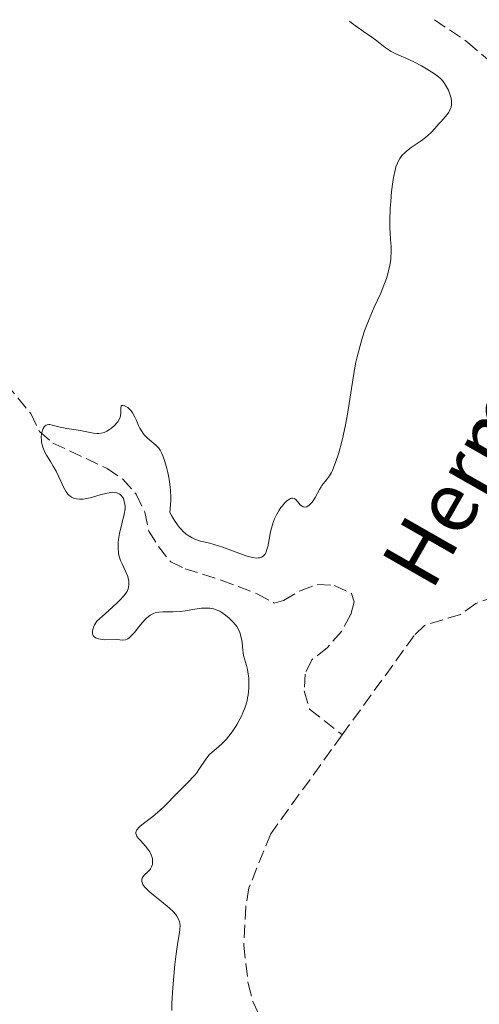
# Model space of a CAD drawing. Units: metres. Extents: x 625583 to 629065, y 4669409 to 4671783.
# Drawn here: x 625843 to 625904, y 4671597 to 4671728 of the extents above; entities that cross this region are included whole.
import ezdxf

# ---------------------------------------------------------------- set-up
doc = ezdxf.new("R2010")
doc.units = ezdxf.units.M
doc.header["$MEASUREMENT"] = 0
doc.linetypes.add('DGN Style 3', pattern=[2.435891, 1.739922, -0.695969])
for name, color, linetype, lineweight in [('Barranco lineal', 142, 'DGN Style 3', 13), ('Curva de nivel intermedia', 30, 'Continuous', 0), ('Texto de arroyo-regatas y barrancos', 142, 'Continuous', 0)]:
    doc.layers.add(name, color=color, linetype=linetype, lineweight=lineweight)
doc.styles.add('Style-Arial', font='arial.ttf')

msp = doc.modelspace()

# ---------------------------------------------------------------- linework, layer by layer
at = {"layer": 'Barranco lineal', "color": 142, "linetype": 'DGN Style 3', "lineweight": 13}
for points in [[(625898.32, 4671728.04, 282.49), (625902.73, 4671725.05, 282.48), (625910.95, 4671718.04, 282.48), (625917.29, 4671713.77, 282.48), (625919.06, 4671711.85, 282.48), (625920.78, 4671704.7, 282.48), (625923.26, 4671700.11, 282.48), (625924.14, 4671697.63, 282.48), (625924.77, 4671695.21, 282.48), (625925.02, 4671692.45, 282.48), (625924.95, 4671687.17, 282.72), (625923.21, 4671679.48, 282.72), (625920.11, 4671669.92, 282.72)], [(625841.41, 4671679.66, 285.52), (625844.7, 4671675.71, 285.52), (625845.85, 4671673.34, 285.29), (625847.62, 4671671.79, 285.05), (625854.82, 4671668.42, 284.81), (625856.9, 4671667.02, 284.81), (625858.68, 4671664.99, 284.57), (625859.82, 4671662.63, 284.57), (625860.35, 4671660.1, 284.57), (625861.65, 4671658.06, 284.57), (625863.27, 4671656.02, 284.09), (625865.19, 4671655.1, 283.86), (625869.98, 4671653.6, 283.86), (625874.77, 4671651.77, 283.38), (625877.01, 4671650.54, 283.38), (625878.27, 4671650.88, 283.14), (625880.47, 4671652.18, 283.14), (625882.84, 4671653.02, 283.14), (625885.06, 4671652.88, 282.9), (625887.3, 4671651.82, 282.9), (625887.64, 4671650.72, 282.9), (625887.19, 4671648.96, 282.9), (625885.97, 4671646.78, 282.9), (625884.09, 4671644.63, 282.9), (625882.05, 4671643.01, 282.9), (625881.13, 4671641.09, 282.66), (625881.01, 4671638.86, 282.66), (625881.73, 4671636.44, 282.67), (625886.07, 4671633.04, 282.48)], [(625920.11, 4671669.92, 282.72), (625919.09, 4671667.08, 282.72), (625914.32, 4671657.48, 282.72), (625910.81, 4671653.67, 282.72), (625908.68, 4671652.2, 282.72), (625903.82, 4671650.49, 282.72), (625901.78, 4671649.03, 282.72), (625897, 4671647.57, 282.48), (625895.64, 4671646.23, 282.48), (625886.07, 4671633.04, 282.48)], [(625886.07, 4671633.04, 282.48), (625876.56, 4671619.88, 282.48), (625873.67, 4671612.7, 282.48), (625873.24, 4671610.24, 282.48), (625873, 4671605.07, 282.48), (625873.56, 4671600.01, 282.48), (625874.2, 4671597.59, 282.48), (625875.32, 4671595.23, 282.48)]]:
    msp.add_polyline3d(points, dxfattribs=at)
at = {"layer": 'Curva de nivel intermedia', "color": 30, "linetype": 'Continuous', "lineweight": 0, "elevation": 285, "flags": 128}
for points in [[(625900.53, 4671717.63), (625900.34, 4671718.26), (625900.18, 4671718.66), (625900.06, 4671718.91), (625899.81, 4671719.36), (625899.67, 4671719.58), (625899.4, 4671719.95), (625899.1, 4671720.25), (625898.88, 4671720.44), (625898.34, 4671720.83), (625897.25, 4671721.53), (625896.61, 4671721.91), (625895.58, 4671722.45), (625894.53, 4671722.91), (625893.19, 4671723.5), (625892.58, 4671723.81), (625892.3, 4671723.99), (625891.76, 4671724.36), (625890.65, 4671725.23), (625890.01, 4671725.72), (625888.9, 4671726.49), (625887.51, 4671727.46), (625887.05, 4671727.84)], [(625876.16, 4671658), (625876.36, 4671658.97), (625876.55, 4671659.98), (625876.68, 4671660.5), (625876.9, 4671661.26), (625877.03, 4671661.62), (625877.34, 4671662.28), (625877.68, 4671662.87), (625877.92, 4671663.22), (625878.08, 4671663.43), (625878.39, 4671663.79), (625878.72, 4671664.11), (625878.93, 4671664.27), (625879.19, 4671664.42), (625879.31, 4671664.46), (625879.47, 4671664.48), (625879.66, 4671664.45), (625879.77, 4671664.4), (625879.95, 4671664.24), (625880.29, 4671663.8), (625880.47, 4671663.59), (625880.65, 4671663.44), (625880.74, 4671663.39), (625880.89, 4671663.33), (625881.12, 4671663.3), (625881.35, 4671663.34), (625881.47, 4671663.4), (625881.59, 4671663.47), (625881.83, 4671663.66), (625882.05, 4671663.91), (625882.2, 4671664.11), (625882.47, 4671664.55), (625883.03, 4671665.61), (625883.25, 4671665.97), (625883.38, 4671666.14), (625884, 4671666.89), (625884.37, 4671667.42), (625884.63, 4671667.89), (625884.76, 4671668.17), (625884.97, 4671668.64), (625885.18, 4671669.2), (625885.6, 4671670.51), (625886.01, 4671672.02), (625886.18, 4671672.74), (625886.51, 4671674.23), (625886.73, 4671675.36), (625887.14, 4671677.87), (625887.62, 4671681.04), (625887.89, 4671682.52), (625888.04, 4671683.23), (625888.39, 4671684.6), (625888.78, 4671685.88), (625889.05, 4671686.7), (625889.64, 4671688.25), (625890.33, 4671689.85), (625891.18, 4671691.73), (625891.53, 4671692.55), (625891.94, 4671693.64), (625892.14, 4671694.28), (625892.24, 4671694.68), (625892.4, 4671695.44), (625892.51, 4671696.16), (625892.55, 4671696.52), (625892.58, 4671697.06), (625892.57, 4671697.9), (625892.5, 4671698.8), (625892.43, 4671699.77), (625892.41, 4671700.34), (625892.4, 4671701.35), (625892.45, 4671702.99), (625892.51, 4671703.89), (625892.63, 4671705.23), (625892.79, 4671706.5), (625892.88, 4671707.07), (625893.09, 4671708.06), (625893.21, 4671708.48), (625893.4, 4671708.97), (625893.51, 4671709.2), (625893.74, 4671709.61), (625893.92, 4671709.86), (625894.05, 4671710.02), (625894.34, 4671710.32), (625894.62, 4671710.57), (625895.23, 4671711.04), (625896.54, 4671711.95), (625897.15, 4671712.4), (625897.43, 4671712.64), (625897.93, 4671713.11), (625898.37, 4671713.59), (625898.92, 4671714.22), (625899.2, 4671714.53), (625899.75, 4671715.14), (625900, 4671715.44), (625900.23, 4671715.76), (625900.33, 4671715.92), (625900.48, 4671716.26), (625900.54, 4671716.44), (625900.6, 4671716.72), (625900.61, 4671717.01), (625900.6, 4671717.22), (625900.53, 4671717.63)], [(625846.55, 4671670.6), (625846.36, 4671671.03), (625846.28, 4671671.24), (625846.18, 4671671.57), (625846.11, 4671671.91), (625846.09, 4671672.13), (625846.07, 4671672.58), (625846.11, 4671673), (625846.18, 4671673.34), (625846.23, 4671673.5), (625846.31, 4671673.71), (625846.47, 4671673.97), (625846.57, 4671674.07), (625846.72, 4671674.17), (625846.84, 4671674.22), (625847.09, 4671674.25), (625847.23, 4671674.24), (625847.52, 4671674.19), (625848.57, 4671673.9), (625849.48, 4671673.72), (625850.71, 4671673.56), (625851.25, 4671673.47), (625853, 4671673.09), (625853.45, 4671673.05), (625853.68, 4671673.06), (625854.04, 4671673.11), (625854.41, 4671673.21), (625854.59, 4671673.28), (625854.78, 4671673.37), (625855.15, 4671673.59), (625855.4, 4671673.76), (625855.84, 4671674.15), (625856.12, 4671674.46), (625856.23, 4671674.61), (625856.41, 4671674.91), (625856.54, 4671675.22), (625856.6, 4671675.41), (625856.65, 4671675.8), (625856.65, 4671676.54), (625856.68, 4671676.69), (625856.78, 4671676.78), (625856.93, 4671676.79), (625857.13, 4671676.74), (625857.42, 4671676.6), (625857.57, 4671676.5), (625857.86, 4671676.24), (625858, 4671676.08), (625858.2, 4671675.8), (625858.51, 4671675.25), (625858.71, 4671674.79), (625859.01, 4671674.12), (625859.18, 4671673.77), (625859.46, 4671673.28), (625859.62, 4671673.05), (625859.8, 4671672.83), (625860.17, 4671672.45), (625861.3, 4671671.52), (625861.57, 4671671.26), (625861.69, 4671671.12), (625861.86, 4671670.87), (625862.11, 4671670.4), (625862.24, 4671670.09), (625862.51, 4671669.33), (625862.78, 4671668.42), (625862.91, 4671667.89), (625863.09, 4671667), (625863.22, 4671665.98), (625863.26, 4671665.43), (625863.29, 4671664.64), (625863.28, 4671664.23), (625863.25, 4671663.58), (625863.16, 4671662.56), (625863.36, 4671662.18), (625863.77, 4671661.5), (625864.17, 4671660.92), (625864.43, 4671660.58), (625864.61, 4671660.38), (625864.96, 4671660.02), (625865.35, 4671659.68), (625865.61, 4671659.5), (625866.13, 4671659.19), (625866.39, 4671659.07), (625866.91, 4671658.87), (625867.42, 4671658.73), (625868.46, 4671658.48), (625869.04, 4671658.32), (625870.2, 4671657.95), (625872.31, 4671657.17), (625873.18, 4671656.86), (625873.55, 4671656.74), (625874.17, 4671656.59), (625874.66, 4671656.52), (625874.92, 4671656.53), (625875.07, 4671656.55), (625875.33, 4671656.63), (625875.55, 4671656.76), (625875.64, 4671656.84), (625875.77, 4671656.99), (625875.95, 4671657.31), (625876.02, 4671657.5), (625876.16, 4671658)], [(625869.79, 4671649.44), (625869.53, 4671649.56), (625869, 4671649.75), (625868.47, 4671649.85), (625868.11, 4671649.88), (625867.87, 4671649.88), (625867.36, 4671649.85), (625866.47, 4671649.71), (625865.2, 4671649.49), (625864.54, 4671649.41), (625863.54, 4671649.38), (625862.27, 4671649.38), (625861.7, 4671649.33), (625861.2, 4671649.22), (625860.97, 4671649.14), (625860.53, 4671648.91), (625860.26, 4671648.71), (625860.07, 4671648.55), (625859.7, 4671648.17), (625859.04, 4671647.37), (625858.45, 4671646.63), (625858.17, 4671646.31), (625857.77, 4671645.92), (625857.59, 4671645.8), (625857.47, 4671645.73), (625857.25, 4671645.66), (625856.91, 4671645.62), (625856.11, 4671645.68), (625854.49, 4671645.67), (625853.93, 4671645.72), (625853.68, 4671645.78), (625853.4, 4671645.87), (625853.27, 4671645.94), (625853.11, 4671646.06), (625852.99, 4671646.21), (625852.94, 4671646.3), (625852.88, 4671646.51), (625852.87, 4671646.64), (625852.89, 4671646.84), (625852.96, 4671647.16), (625853.03, 4671647.33), (625853.16, 4671647.63), (625853.44, 4671648.13), (625854.56, 4671649.12), (625856.15, 4671650.58), (625856.52, 4671650.94), (625857.04, 4671651.5), (625857.36, 4671651.89), (625857.48, 4671652.09), (625857.61, 4671652.41), (625857.71, 4671652.86), (625857.72, 4671653.09), (625857.7, 4671653.45), (625857.62, 4671653.85), (625857.56, 4671654.06), (625857.27, 4671654.77), (625856.82, 4671655.75), (625856.62, 4671656.19), (625856.43, 4671656.75), (625856.35, 4671657.08), (625856.32, 4671657.29), (625856.29, 4671657.74), (625856.3, 4671658.52), (625856.34, 4671658.98), (625856.47, 4671659.76), (625857.1, 4671662.35), (625857.2, 4671663.04), (625857.21, 4671663.42), (625857.19, 4671663.65), (625857.11, 4671664.05), (625856.98, 4671664.41), (625856.89, 4671664.56), (625856.73, 4671664.77), (625856.54, 4671664.95), (625856.43, 4671665.03), (625856.22, 4671665.14), (625856.1, 4671665.18), (625855.9, 4671665.23), (625855.54, 4671665.25), (625855.1, 4671665.2), (625854.84, 4671665.16), (625853.91, 4671664.92), (625852.55, 4671664.53), (625851.92, 4671664.4), (625851.64, 4671664.35), (625851.15, 4671664.33), (625850.74, 4671664.38), (625850.5, 4671664.44), (625850.35, 4671664.49), (625850.09, 4671664.62), (625849.86, 4671664.77), (625849.75, 4671664.86), (625849.6, 4671665.02), (625849.38, 4671665.32), (625849.04, 4671665.92), (625848.65, 4671666.75), (625848.03, 4671668.05), (625847.67, 4671668.71), (625847.28, 4671669.36), (625846.77, 4671670.19), (625846.55, 4671670.6)], [(625864.2, 4671605.48), (625864.43, 4671606.76), (625864.5, 4671607.19), (625864.53, 4671607.7), (625864.5, 4671607.99), (625864.46, 4671608.17), (625864.32, 4671608.53), (625864.1, 4671608.93), (625863.94, 4671609.16), (625863.59, 4671609.55), (625863.1, 4671610.02), (625862.79, 4671610.29), (625862.04, 4671610.89), (625860.93, 4671611.78), (625860.42, 4671612.22), (625859.98, 4671612.65), (625859.8, 4671612.85), (625859.59, 4671613.14), (625859.47, 4671613.4), (625859.43, 4671613.56), (625859.42, 4671613.66), (625859.44, 4671613.85), (625859.48, 4671613.98), (625859.62, 4671614.22), (625859.81, 4671614.44), (625860.23, 4671614.83), (625860.49, 4671615.1), (625860.59, 4671615.24), (625860.74, 4671615.51), (625860.81, 4671615.7), (625860.84, 4671615.82), (625860.87, 4671616.09), (625860.84, 4671616.52), (625860.79, 4671616.75), (625860.67, 4671617.1), (625860.48, 4671617.47), (625860.36, 4671617.66), (625859.91, 4671618.24), (625859.25, 4671618.98), (625858.97, 4671619.32), (625858.78, 4671619.59), (625858.72, 4671619.72), (625858.66, 4671619.91), (625858.66, 4671620.1), (625858.68, 4671620.2), (625858.77, 4671620.4), (625858.84, 4671620.51), (625858.99, 4671620.68), (625859.17, 4671620.86), (625859.66, 4671621.26), (625860.89, 4671622.19), (625861.54, 4671622.71), (625861.85, 4671622.99), (625862.45, 4671623.55), (625864.12, 4671625.28), (625865.73, 4671626.86), (625866.23, 4671627.39), (625866.46, 4671627.67), (625866.68, 4671627.96), (625867.09, 4671628.54), (625867.84, 4671629.67), (625868.21, 4671630.16), (625868.4, 4671630.37), (625868.79, 4671630.74), (625869.62, 4671631.43), (625870.06, 4671631.82), (625870.67, 4671632.46), (625870.98, 4671632.84), (625871.45, 4671633.44), (625871.9, 4671634.11), (625872.11, 4671634.46), (625872.47, 4671635.1), (625872.64, 4671635.43), (625872.87, 4671635.94), (625873.18, 4671636.72), (625873.42, 4671637.53), (625873.5, 4671637.94), (625873.57, 4671638.36), (625873.65, 4671639.19), (625873.67, 4671639.99), (625873.65, 4671640.5), (625873.62, 4671640.82), (625873.54, 4671641.41), (625873.48, 4671641.71), (625873.35, 4671642.23), (625873.08, 4671643.13), (625872.96, 4671643.58), (625872.85, 4671644.29), (625872.75, 4671645.28), (625872.68, 4671645.75), (625872.56, 4671646.33), (625872.47, 4671646.61), (625872.29, 4671647.02), (625872.04, 4671647.43), (625871.88, 4671647.64), (625871.55, 4671648.04), (625871.37, 4671648.23), (625871.06, 4671648.52), (625870.57, 4671648.93), (625870.05, 4671649.29), (625869.79, 4671649.44)], [(625863.43, 4671596.4), (625863.44, 4671597.37), (625863.55, 4671599.41), (625863.63, 4671600.45), (625863.82, 4671602.54), (625863.98, 4671603.92), (625864.2, 4671605.48)]]:
    msp.add_lwpolyline(points, dxfattribs=at)

# ---------------------------------------------------------------- texts
at = {"layer": 'Texto de arroyo-regatas y barrancos', "color": 142, "linetype": 'Continuous', "lineweight": 0, "style": 'Style-Arial'}
msp.add_text('Hermanos', height=8, rotation=60.291, dxfattribs=at).set_placement((625897.94, 4671651.94, 282.91))

doc.saveas('drawing.dxf')
